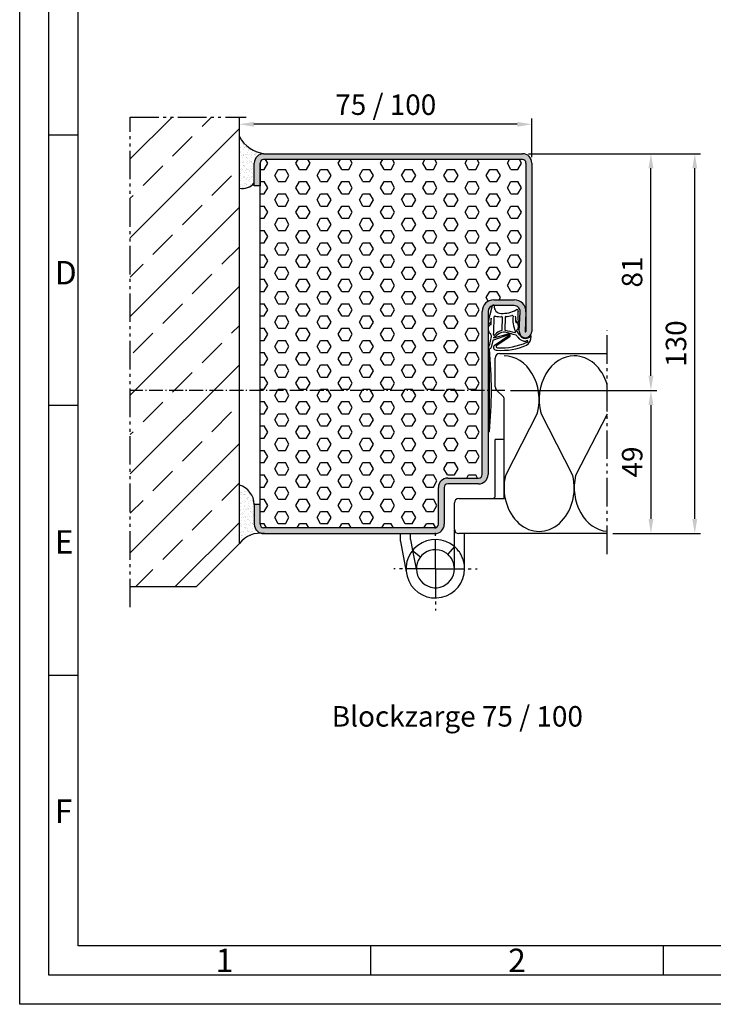
# Model space of a CAD drawing. Units: millimetres. Extents: x 4433 to 5273, y 801 to 1395.
# Drawn here: x 4433 to 4670, y 801 to 1138 of the extents above; entities that cross this region are included whole.
import ezdxf

# ---------------------------------------------------------------- set-up
doc = ezdxf.new("R2010")
doc.units = ezdxf.units.MM
for name, pattern in [('AM_DIN_F_W050', [6.25, 4.75, -1.5]), ('DASHED', [15, 7, -8]), ('gen4a', [16.25, 9.75, -1.5, 1, -1.5, 1, -1.5]), ('gen7', [13.75, 9.75, -1.5, 1, -1.5]), ('gen7a', [6.875, 4.75, -0.875, 0.375, -0.875])]:
    doc.linetypes.add(name, pattern=pattern)
doc.layers.get('0').update_dxf_attribs({"lineweight": 50})
for name, color, linetype, lineweight in [('0AL Kontur', 30, 'Continuous', 30), ('3N', 6, 'AM_DIN_F_W050', 25), ('4', 3, 'Continuous', 25), ('5', 3, 'Continuous', 25), ('6', 2, 'Continuous', 35), ('7', 4, 'gen7', 25), ('7A', 4, 'gen7a', 25), ('8', 1, 'Continuous', 25), ('BOR', 7, 'Continuous', 50)]:
    doc.layers.add(name, color=color, linetype=linetype, lineweight=lineweight)
doc.layers.add('BRUCH', color=9, linetype='gen4a')
doc.layers.add('PEN_Blattrahmen', color=7, linetype='Continuous')
doc.styles.get("Standard").update_dxf_attribs({"font": 'ISOCP.SHX'})
doc.styles.add('Univia', font='txt')
doc.dimstyles.new('M 1_002$0', dxfattribs={"dimscale": 2, "dimtxt": 3.5, "dimasz": 2.5, "dimexe": 1, "dimexo": 1, "dimgap": 1, "dimtad": 1, "dimdsep": 46, "dimtxsty": 'Univia', "dimcen": 0, "dimclrd": 256, "dimclre": 256, "dimclrt": 2, "dimazin": 2, "dimtp": 0.1, "dimtm": 0.1, "dimtfac": 0.71, "dimtix": 1, "dimtmove": 1, "dimatfit": 3, "dimfxl": 1, "dimlwd": -1, "dimlwe": -1, "dimarcsym": 0})

# ---------------------------------------------------------------- blocks, each defined once
blk = doc.blocks.new('*X118')
at = {"color": 0}
for p, q in [((71.28, 147.53), (71.28, 147.53)), ((71.34, 145.6), (71.34, 145.6)), ((71.4, 146.72), (71.4, 146.72)), ((71.6, 147.57), (71.6, 147.57)), ((71.74, 146.67), (71.74, 146.67)), ((71.78, 147.4), (71.78, 147.4)), ((72.26, 146.74), (72.26, 146.74)), ((72.57, 147.96), (72.57, 147.96)), ((72.65, 146.6), (72.65, 146.6)), ((72.69, 146.63), (72.69, 146.63)), ((72.99, 147.69), (72.99, 147.69)), ((73.08, 146.85), (73.08, 146.85)), ((73.38, 145.46), (73.38, 145.46)), ((73.65, 145.69), (73.65, 145.69)), ((73.8, 145.19), (73.8, 145.19)), ((73.83, 145.52), (73.83, 145.52)), ((74.04, 145.7), (74.04, 145.7)), ((74.44, 147.02), (74.44, 147.02)), ((74.51, 146.73), (74.51, 146.73)), ((71.07, 142.95), (71.07, 142.95)), ((71.31, 144.02), (71.31, 144.02)), ((71.4, 143.67), (71.4, 143.67)), ((71.47, 141.75), (71.47, 141.75)), ((71.49, 142.68), (71.49, 142.68)), ((71.7, 143.85), (71.7, 143.85)), ((72.2, 144.22), (72.2, 144.22)), ((72.23, 141.56), (72.23, 141.56)), ((72.67, 144.2), (72.67, 144.2)), ((72.69, 142.93), (72.69, 142.93)), ((72.75, 144.71), (72.75, 144.71)), ((72.82, 142.78), (72.82, 142.78)), ((72.88, 142.77), (72.88, 142.77)), ((73.01, 141.71), (73.01, 141.71)), ((73.19, 144.27), (73.19, 144.27)), ((73.59, 141.73), (73.59, 141.73)), ((73.75, 141.97), (73.75, 141.97)), ((74, 144.38), (74, 144.38)), ((74.1, 143.77), (74.1, 143.77)), ((74.11, 141.8), (74.11, 141.8)), ((74.17, 141.84), (74.17, 141.84)), ((74.19, 142.95), (74.19, 142.95)), ((74.61, 142.69), (74.61, 142.69)), ((74.7, 144.72), (74.7, 144.72)), ((74.92, 141.91), (74.92, 141.91)), ((75.31, 144.69), (75.31, 144.69)), ((75.32, 144.22), (75.32, 144.22)), ((75.36, 144.56), (75.36, 144.56)), ((75.37, 142.77), (75.37, 142.77)), ((75.7, 143.81), (75.7, 143.81)), ((75.88, 144.63), (75.88, 144.63)), ((75.88, 143.64), (75.88, 143.64)), ((71.42, 141.45), (71.42, 141.45)), ((71.53, 139.82), (71.53, 139.82)), ((71.74, 140.18), (71.74, 140.18)), ((71.82, 138.91), (71.82, 138.91)), ((71.88, 140.44), (71.88, 140.44)), ((71.92, 140.01), (71.92, 140.01)), ((72.3, 140.18), (72.3, 140.18)), ((72.34, 138.98), (72.34, 138.98)), ((72.79, 139.21), (72.79, 139.21)), ((72.88, 140.85), (72.88, 140.85)), ((72.94, 138.93), (72.94, 138.93)), ((73.15, 139.09), (73.15, 139.09)), ((73.79, 138.3), (73.79, 138.3)), ((73.82, 139.21), (73.82, 139.21)), ((73.97, 138.13), (73.97, 138.13)), ((74.23, 139.92), (74.23, 139.92)), ((74.51, 139.27), (74.51, 139.27)), ((74.74, 141.06), (74.74, 141.06)), ((74.93, 140.89), (74.93, 140.89)), ((74.99, 140.45), (74.99, 140.45)), ((75.03, 139.34), (75.03, 139.34)), ((75.42, 140.18), (75.42, 140.18)), ((75.44, 140.84), (75.44, 140.84)), ((75.5, 138.91), (75.5, 138.91)), ((75.8, 140.09), (75.8, 140.09)), ((75.84, 139.44), (75.84, 139.44)), ((71.38, 136.27), (71.38, 136.27)), ((71.51, 136.7), (71.51, 136.7)), ((71.59, 137.89), (71.59, 137.89)), ((71.66, 135.96), (71.66, 135.96)), ((71.83, 136.46), (71.83, 136.46)), ((72.69, 137.94), (72.69, 137.94)), ((72.74, 136.44), (72.74, 136.44)), ((72.83, 135.54), (72.83, 135.54)), ((73, 137), (73, 137)), ((73.01, 135.38), (73.01, 135.38)), ((73.07, 135.07), (73.07, 135.07)), ((73.11, 137.67), (73.11, 137.67)), ((73.26, 136.51), (73.26, 136.51)), ((73.5, 135.44), (73.5, 135.44)), ((73.92, 135.17), (73.92, 135.17)), ((74.07, 136.62), (74.07, 136.62)), ((74.29, 137.99), (74.29, 137.99)), ((74.36, 136.06), (74.36, 136.06)), ((74.63, 136.7), (74.63, 136.7)), ((74.84, 137.33), (74.84, 137.33)), ((75.43, 136.8), (75.43, 136.8)), ((75.56, 136.99), (75.56, 136.99)), ((75.63, 135.06), (75.63, 135.06)), ((75.8, 137.95), (75.8, 137.95)), ((75.84, 136.42), (75.84, 136.42)), ((75.95, 136.87), (75.95, 136.87)), ((76.02, 136.25), (76.02, 136.25)), ((71.19, 132.93), (71.19, 132.93)), ((71.49, 133.69), (71.49, 133.69)), ((71.61, 132.66), (71.61, 132.66)), ((71.72, 134.04), (71.72, 134.04)), ((71.78, 132.11), (71.78, 132.11)), ((71.87, 132.79), (71.87, 132.79)), ((72.06, 132.62), (72.06, 132.62)), ((72.3, 133.8), (72.3, 133.8)), ((72.32, 134.2), (72.32, 134.2)), ((73.13, 133.15), (73.13, 133.15)), ((73.66, 133.98), (73.66, 133.98)), ((73.88, 134.58), (73.88, 134.58)), ((74.18, 134.05), (74.18, 134.05)), ((74.3, 132.93), (74.3, 132.93)), ((74.42, 134.14), (74.42, 134.14)), ((74.88, 133.67), (74.88, 133.67)), ((75, 134.15), (75, 134.15)), ((75.06, 133.5), (75.06, 133.5)), ((75.44, 134.2), (75.44, 134.2)), ((76.35, 134.33), (76.35, 134.33)), ((76.87, 134.4), (76.87, 134.4)), ((77.04, 134.17), (77.04, 134.17)), ((71.89, 131.15), (71.89, 131.15))]:
    blk.add_line(p, q, dxfattribs=at)
blk = doc.blocks.new('*X117')
at = {"color": 0}
for p, q in [((96.16, 237.67), (96.16, 237.67)), ((96.44, 238.21), (96.44, 238.21)), ((97.15, 236.75), (97.15, 236.75)), ((97.33, 236.65), (97.33, 236.65)), ((97.34, 236.59), (97.34, 236.59)), ((98.21, 235.79), (98.21, 235.79)), ((95.98, 235.61), (95.98, 235.61)), ((96.04, 233.68), (96.04, 233.68)), ((96.07, 234.46), (96.07, 234.46)), ((96.08, 232.73), (96.08, 232.73)), ((96.2, 234), (96.2, 234)), ((96.38, 233.83), (96.38, 233.83)), ((96.49, 235.37), (96.49, 235.37)), ((96.6, 232.79), (96.6, 232.79)), ((97.24, 235.7), (97.24, 235.7)), ((97.25, 233.03), (97.25, 233.03)), ((97.39, 234.72), (97.39, 234.72)), ((97.41, 232.9), (97.41, 232.9)), ((97.45, 232.79), (97.45, 232.79)), ((97.67, 235.43), (97.67, 235.43)), ((97.84, 235.55), (97.84, 235.55)), ((98.05, 233.2), (98.05, 233.2)), ((98.37, 235.62), (98.37, 235.62)), ((98.47, 232.93), (98.47, 232.93)), ((98.68, 235.71), (98.68, 235.71)), ((98.74, 233.78), (98.74, 233.78)), ((98.77, 233.08), (98.77, 233.08)), ((99.18, 234.47), (99.18, 234.47)), ((99.2, 234.88), (99.2, 234.88)), ((99.29, 233.15), (99.29, 233.15)), ((99.39, 234.71), (99.39, 234.71)), ((99.95, 234.71), (99.95, 234.71)), ((100.01, 232.78), (100.01, 232.78)), ((100.1, 233.26), (100.1, 233.26)), ((100.26, 233.91), (100.26, 233.91)), ((101.17, 233.2), (101.17, 233.2)), ((101.25, 233), (101.25, 233)), ((101.36, 233.81), (101.36, 233.81)), ((101.44, 232.83), (101.44, 232.83)), ((101.46, 233.44), (101.46, 233.44)), ((101.59, 232.94), (101.59, 232.94)), ((101.98, 233.5), (101.98, 233.5)), ((102.71, 232.88), (102.71, 232.88)), ((102.79, 233.61), (102.79, 233.61)), ((96.11, 231.76), (96.11, 231.76)), ((96.17, 230.42), (96.17, 230.42)), ((96.17, 229.83), (96.17, 229.83)), ((96.29, 230.28), (96.29, 230.28)), ((96.88, 231.96), (96.88, 231.96)), ((97, 230.26), (97, 230.26)), ((97.29, 229.36), (97.29, 229.36)), ((97.47, 229.2), (97.47, 229.2)), ((97.52, 230.86), (97.52, 230.86)), ((97.52, 230.33), (97.52, 230.33)), ((97.69, 229.45), (97.69, 229.45)), ((98.25, 232.12), (98.25, 232.12)), ((98.33, 230.43), (98.33, 230.43)), ((98.43, 231.95), (98.43, 231.95)), ((98.81, 231.85), (98.81, 231.85)), ((98.86, 230.69), (98.86, 230.69)), ((98.87, 229.93), (98.87, 229.93)), ((99.28, 230.43), (99.28, 230.43)), ((99.3, 231.15), (99.3, 231.15)), ((99.69, 230.61), (99.69, 230.61)), ((99.99, 231.96), (99.99, 231.96)), ((100.07, 230.85), (100.07, 230.85)), ((100.21, 230.68), (100.21, 230.68)), ((100.3, 230.24), (100.3, 230.24)), ((100.48, 230.07), (100.48, 230.07)), ((100.8, 229.46), (100.8, 229.46)), ((101.02, 230.79), (101.02, 230.79)), ((101.42, 231.89), (101.42, 231.89)), ((96.23, 227.9), (96.23, 227.9)), ((96.29, 225.98), (96.29, 225.98)), ((96.33, 226.61), (96.33, 226.61)), ((96.52, 226.44), (96.52, 226.44)), ((96.55, 228.18), (96.55, 228.18)), ((96.56, 227.61), (96.56, 227.61)), ((96.98, 227.92), (96.98, 227.92)), ((97.36, 225.68), (97.36, 225.68)), ((97.58, 228.94), (97.58, 228.94)), ((97.64, 227.01), (97.64, 227.01)), ((97.92, 227.79), (97.92, 227.79)), ((98.34, 228.4), (98.34, 228.4)), ((98.44, 227.86), (98.44, 227.86)), ((98.49, 226.95), (98.49, 226.95)), ((98.93, 228), (98.93, 228)), ((99, 226.07), (99, 226.07)), ((99.25, 227.97), (99.25, 227.97)), ((99.34, 227.49), (99.34, 227.49)), ((99.52, 227.32), (99.52, 227.32)), ((99.67, 228.19), (99.67, 228.19)), ((100.09, 227.92), (100.09, 227.92)), ((100.14, 228.93), (100.14, 228.93)), ((100.2, 227), (100.2, 227)), ((100.39, 226.52), (100.39, 226.52)), ((100.48, 225.69), (100.48, 225.69)), ((100.61, 228.15), (100.61, 228.15)), ((96.15, 224.97), (96.15, 224.97)), ((96.19, 224.44), (96.19, 224.44)), ((96.36, 224.05), (96.36, 224.05)), ((96.43, 222.89), (96.43, 222.89)), ((96.67, 225.04), (96.67, 225.04)), ((97.07, 222.5), (97.07, 222.5)), ((97.39, 225.64), (97.39, 225.64)), ((97.48, 225.14), (97.48, 225.14)), ((97.59, 222.57), (97.59, 222.57)), ((97.71, 225.08), (97.71, 225.08)), ((97.77, 223.16), (97.77, 223.16)), ((97.78, 225.41), (97.78, 225.41)), ((98.17, 223.18), (98.17, 223.18)), ((98.38, 224.73), (98.38, 224.73)), ((98.4, 222.68), (98.4, 222.68)), ((98.57, 224.56), (98.57, 224.56)), ((98.59, 222.91), (98.59, 222.91)), ((98.84, 225.32), (98.84, 225.32)), ((99.06, 224.15), (99.06, 224.15)), ((99.3, 224.44), (99.3, 224.44)), ((99.36, 225.39), (99.36, 225.39)), ((99.44, 223.76), (99.44, 223.76)), ((99.76, 222.86), (99.76, 222.86)), ((100.17, 225.5), (100.17, 225.5)), ((100.26, 225.07), (100.26, 225.07)), ((100.28, 222.92), (100.28, 222.92)), ((100.33, 223.15), (100.33, 223.15)), ((100.43, 222.85), (100.43, 222.85)), ((100.9, 225.42), (100.9, 225.42)), ((96.42, 222.12), (96.42, 222.12)), ((96.99, 221.93), (96.99, 221.93)), ((97.43, 221.98), (97.43, 221.98)), ((97.61, 221.81), (97.61, 221.81)), ((99.12, 222.22), (99.12, 222.22))]:
    blk.add_line(p, q, dxfattribs=at)
blk = doc.blocks.new('*D180')
at = {"layer": '5', "transparency": 16777216}
for p, q in [((4607.12, 1091.83), (4666.03, 1091.83)), ((4664.03, 967), (4664.03, 1086.83)), ((4636.03, 962), (4666.03, 962))]:
    blk.add_line(p, q, dxfattribs=at)
for points in [[(4663.2, 1086.83), (4664.87, 1086.83), (4664.03, 1091.83)], [(4663.2, 967), (4664.87, 967), (4664.03, 962)]]:
    blk.add_solid(points, dxfattribs=at)
at = {"layer": 'Defpoints', "color": 0, "transparency": 16777216}
for p in [(4605.12, 1091.83), (4664.03, 1091.83), (4634.03, 962)]:
    blk.add_point(p, dxfattribs=at)
at = {"layer": '5', "color": 2, "transparency": 16777216, "insert": (4658.51, 1026.92), "char_height": 7, "attachment_point": 5, "rotation": 90, "style": 'Univia'}
blk.add_mtext('130', dxfattribs=at)
blk = doc.blocks.new('*D181')
at = {"layer": '5', "transparency": 16777216}
for p, q in [((4607.12, 1091.83), (4651.03, 1091.83)), ((4649.03, 1015.94), (4649.03, 1086.83)), ((4601.05, 1010.94), (4651.03, 1010.94))]:
    blk.add_line(p, q, dxfattribs=at)
for points in [[(4648.2, 1086.83), (4649.87, 1086.83), (4649.03, 1091.83)], [(4648.2, 1015.94), (4649.87, 1015.94), (4649.03, 1010.94)]]:
    blk.add_solid(points, dxfattribs=at)
at = {"layer": 'Defpoints', "color": 0, "transparency": 16777216}
for p in [(4605.12, 1091.83), (4649.03, 1091.83), (4599.05, 1010.94, 4.99)]:
    blk.add_point(p, dxfattribs=at)
at = {"layer": '5', "color": 2, "transparency": 16777216, "insert": (4643.51, 1051.39), "char_height": 7, "attachment_point": 5, "rotation": 90, "style": 'Univia'}
blk.add_mtext('81', dxfattribs=at)
blk = doc.blocks.new('*D182')
at = {"layer": '5', "transparency": 16777216}
for p, q in [((4601.05, 1010.94), (4651.03, 1010.94)), ((4649.03, 1005.94), (4649.03, 967)), ((4636.03, 962), (4651.03, 962))]:
    blk.add_line(p, q, dxfattribs=at)
for points in [[(4648.2, 1005.94), (4649.87, 1005.94), (4649.03, 1010.94)], [(4648.2, 967), (4649.87, 967), (4649.03, 962)]]:
    blk.add_solid(points, dxfattribs=at)
at = {"layer": 'Defpoints', "color": 0, "transparency": 16777216}
for p in [(4599.05, 1010.94, 4.99), (4634.03, 962), (4649.03, 962)]:
    blk.add_point(p, dxfattribs=at)
at = {"layer": '5', "color": 2, "transparency": 16777216, "insert": (4643.53, 986.47), "char_height": 7, "attachment_point": 5, "rotation": 90, "style": 'Univia'}
blk.add_mtext('49', dxfattribs=at)
blk = doc.blocks.new('*D183')
at = {"layer": '5', "transparency": 16777216}
for p, q in [((4608.32, 1090.63), (4608.32, 1103.87)), ((4603.32, 1101.87), (4513.32, 1101.87))]:
    blk.add_line(p, q, dxfattribs=at)
for points in [[(4513.32, 1102.7), (4513.32, 1101.03), (4508.32, 1101.87)], [(4603.32, 1102.7), (4603.32, 1101.03), (4608.32, 1101.87)]]:
    blk.add_solid(points, dxfattribs=at)
at = {"layer": 'Defpoints', "color": 0, "transparency": 16777216}
for p in [(4508.32, 1101.87), (4508.32, 1101.87), (4608.32, 1088.63)]:
    blk.add_point(p, dxfattribs=at)
at = {"layer": '5', "color": 2, "transparency": 16777216, "insert": (4558.37, 1107.66), "char_height": 7, "attachment_point": 5, "style": 'Univia'}
blk.add_mtext('75 / 100', dxfattribs=at)
blk = doc.blocks.new('DNG_100643-gequ')
at = {"layer": '5', "ltscale": 0.2}
for p, q in [((-5.09, -5.76), (-4.54, -3.36)), ((-4.54, -3.36), (-3.69, -0.24)), ((-4.2, -4.54), (-4.4, -6.16)), ((-0.4, -8.51), (-0.32, -4.28)), ((0.58, -4.31), (0.51, -8.57)), ((4.27, -6.02), (4.43, -6.02)), ((-3.21, -11.32), (1.63, -9.92)), ((-3.57, -12.22), (-4.21, -14.55)), ((1.74, -10.25), (-3.35, -12.07)), ((-5.03, -15.05), (-5.13, -15.03))]:
    blk.add_line(p, q, dxfattribs=at)
at = {"layer": '5'}
for p, q in [((-3.09, -13.86), (1.9, -10.51)), ((2.17, -10.92), (-2.41, -14.01))]:
    blk.add_line(p, q, dxfattribs=at)
for centre, radius, start, end in [((-3.45, -0.31), 0.25, 351.254, 164.7426), ((-0.77, -0.5), 2.43, 176.4667, 269.9047), ((-0.37, 7.01), 9.95, 267.6399, 298.4147), ((4.67, -2.02), 0.413, 331.4459, 138.3499), ((15.57, -3.86), 10.67, 171.7248, 189.7175), ((5.67, -2.43), 0.665, 161.0745, 170.8007), ((-4.72, -5.93), 0.4, 154.6448, 325.1102), ((-104.81, -4.73), 100.62, 358.8827, 0.1066), ((-104.81, -4.73), 101.62, 356.9418, 0.3557), ((-2.9, -4.1), 0.3, 60.6619, 180.3557), ((-1.25, 1.08), 5.14, 253.0444, 277.4), ((-0.62, -4.31), 0.3, 5.7243, 83.9541), ((0.88, -4.28), 0.3, 98.5658, 185.7243), ((0.9, 1.93), 5.91, 269.3395, 289.3717), ((3.03, -3.9), 0.3, 357.3398, 122.315), ((13.18, -5.06), 9.92, 173.3883, 203.9201), ((9.31, -3.84), 5.23, 180.5531, 202.8494), ((19.65, -3.57), 15.57, 181.1496, 189.0346), ((4.79, -5.82), 0.303, 189.7265, 30.7272), ((-108.88, -41.74), 109.3, 16.405, 16.9498), ((0.42, -13), 4.3, 104.2439, 139.238), ((0.51, -13.21), 3.91, 96.8466, 138.7821), ((-0.7, -8.54), 0.3, 282.2789, 5.7243), ((0.14, -10.32), 1, 74.3424, 95.998), ((-8.56, -52.26), 43.82, 72.8207, 78.183), ((0.8, -8.54), 0.3, 185.7243, 249.8368), ((-9.51, -62.09), 54.24, 75.7147, 79.1492), ((1.78, -10.48), 0.582, 310.8849, 105.0367), ((3.94, -9.27), 0.261, 256.0461, 47.8595), ((-5.89, -17.44), 13.47, 31.5504, 39.9287), ((-37.17, -4.32), 33.78, 341.5332, 348.8362), ((-3.37, -12.47), 0.4, 86.651, 88.2769), ((-3.19, -11.17), 0.155, 98.8803, 263.1005), ((-3.14, -10.16), 0.2, 176.9418, 295.9425), ((-3.45, -9.53), 1.5, 278.8803, 312.6381), ((-3.45, -9.53), 0.9, 295.9425, 312.6381), ((-0.77, 7.14), 21.84, 266.6843, 293.905), ((1.8, -10.39), 0.154, 310.5476, 112.053), ((4.19, -10.85), 0.5, 30.5306, 66.6089), ((7.89, -8.66), 3.8, 210.5306, 218.1714), ((7.56, -9.33), 3.14, 212.2972, 274.7599), ((7.6, -9.12), 2.38, 212.3369, 293.3885), ((8.11, -12.53), 0.3, 265.1004, 166.8938), ((6.03, -10.78), 3.54, 302.8981, 0.0296), ((8.16, -10.25), 1.12, 290.173, 337.2139), ((9.36, -10.77), 0.2, 357.8259, 153.2433), ((-4.88, -14.36), 0.7, 257.5155, 344.781), ((-2.34, -14.53), 1, 137.8562, 281.5203), ((-2.12, -14.27), 0.4, 137.8562, 282.2652), ((-0.39, 4.28), 19.86, 264.9225, 294.8068)]:
    blk.add_arc(centre, radius, start, end, dxfattribs=at)
at = {"layer": '5', "ltscale": 0.2}
blk.add_arc((-3.36, -12.28), 0.212, 83.1005, 164.781, dxfattribs=at)
at = {"layer": '5', "extrusion": (0, 0, -1)}
for centre, major_axis, ratio, start_param, end_param in [((-4.27, -8.28), (0.06, 1.59), 0.522996, 3.135672, 6.282786), ((4.44, -7.4), (0, 1.39), 0.471759, 6.271757, 9.424778)]:
    blk.add_ellipse(centre, major_axis=major_axis, ratio=ratio, start_param=start_param, end_param=end_param, dxfattribs=at)
blk = doc.blocks.new('GEN_A3')
for p, q in [((5, 5), (5, 292)), ((415, 5), (5, 5))]:
    blk.add_line(p, q)
at = {"layer": 'BOR', "color": 1, "lineweight": 25}
for p, q in [((0, 0), (0, 297)), ((10, 10), (10, 287)), ((10, 148.498), (5, 148.498)), ((10, 102.332), (5, 102.332)), ((10, 56.166), (5, 56.166)), ((227.12, 10), (10, 10)), ((60, 10), (60, 5)), ((110, 10), (110, 5)), ((420, 0), (0, 0))]:
    blk.add_line(p, q, dxfattribs=at)
for s, p in [('D', (6, 123)), ('E', (6, 77)), ('F', (6, 31)), ('1', (33.5, 5.5)), ('2', (83.5, 5.5))]:
    blk.add_text(s, height=4, dxfattribs=at).set_placement(p)

msp = doc.modelspace()

# ---------------------------------------------------------------- hatches: boundary and pattern name
at = {"layer": '8'}
h = msp.add_hatch(dxfattribs=at)
h.set_pattern_fill('ANSI33', color=256, scale=2.996624, style=0)
h.set_pattern_definition([(45, (16423.61, -63275.421), (-13.455224, 13.455224), []), (45, (16437.066, -63275.421), (-13.455224, 13.455224), [9.51428, -4.75714])])
h.paths.add_polyline_path([(4508.3154335, 1104.3059918), (4471.0352579, 1104.3059918), (4471.0352579, 943.82428), (4493.5592059, 943.82428), (4508.3154335, 959.5793822)])
h = msp.add_hatch(color=256, dxfattribs=at)
edge = h.paths.add_edge_path()
edge.add_line((4513.4223525, 1088.6342866), (4513.4203777, 1080.8430653))
edge.add_line((4513.4203777, 1080.8430653), (4515.4220763, 1080.8430653))
edge.add_line((4515.4220763, 1080.8430653), (4515.4201016, 1088.6342866))
edge.add_arc((4516.618751, 1088.6342866), 1.1986494, 90.000000001, 179.999999999, ccw=False)
edge.add_line((4516.618751, 1089.8329361), (4605.1190348, 1089.8329361))
edge.add_arc((4605.1190348, 1088.6342866), 1.1986494, 0, 90, ccw=False)
edge.add_line((4606.3176842, 1088.6342866), (4606.3176842, 1031.071679))
edge.add_arc((4606.167853, 1031.071679), 0.1498312, -182.456072082, 0.000000003, ccw=False)
edge.add_line((4606.0181595, 1031.0780998), (4606.3040251, 1037.7427488))
edge.add_arc((4602.3121973, 1037.9139696), 3.9954981, 357.543927915, 450)
edge.add_line((4602.3121973, 1041.9094677), (4595.3300643, 1041.9094677))
edge.add_arc((4595.3300643, 1037.9139696), 3.9954981, 90, 180)
edge.add_line((4591.3345662, 1037.9139696), (4591.3345662, 982.1767705))
edge.add_arc((4590.1359168, 982.1767705), 1.1986494, 270, 359.999999999, ccw=False)
edge.add_line((4590.1359168, 980.9781211), (4579.5478467, 980.9781211))
edge.add_arc((4579.5478467, 977.7817226), 3.1963985, 90, 180)
edge.add_line((4576.3514482, 977.7817226), (4576.3514482, 965.1959034))
edge.add_arc((4575.1527987, 965.1959034), 1.1986494, 269.999999999, 359.999999999, ccw=False)
edge.add_line((4575.1527987, 963.997254), (4516.618751, 963.997254))
edge.add_arc((4516.618751, 965.1959034), 1.1986494, 180, 270, ccw=False)
edge.add_line((4515.4201016, 965.1959034), (4515.4201016, 971.9882503))
edge.add_line((4515.4201016, 971.9882503), (4513.4223525, 971.9882503))
edge.add_line((4513.4223525, 971.9882503), (4513.4223525, 965.1959034))
edge.add_arc((4516.618751, 965.1959034), 3.1963985, 180, 270)
edge.add_line((4516.618751, 961.9995049), (4575.1527987, 961.9995049))
edge.add_arc((4575.1527987, 965.1959034), 3.1963985, 270, 360)
edge.add_line((4578.3491972, 965.1959034), (4578.3491972, 977.7817226))
edge.add_arc((4579.5478467, 977.7817226), 1.1986494, 90, 180, ccw=False)
edge.add_line((4579.5478467, 978.980372), (4590.1359168, 978.980372))
edge.add_arc((4590.1359168, 982.1767705), 3.1963985, 270, 360)
edge.add_line((4593.3323153, 982.1767705), (4593.3323153, 1037.9139696))
edge.add_arc((4595.3300643, 1037.9139696), 1.9977491, 90, 180, ccw=False)
edge.add_line((4595.3300643, 1039.9117186), (4602.3121973, 1039.9117186))
edge.add_arc((4602.3121973, 1037.9139696), 1.9977491, -2.456072084, 90, ccw=False)
edge.add_line((4604.3081112, 1037.8283592), (4604.0222456, 1031.1637102))
edge.add_arc((4606.167853, 1031.071679), 2.1475802, 177.543927915, 360)
edge.add_line((4608.3154333, 1031.071679), (4608.3154333, 1088.6342866))
edge.add_arc((4605.1190348, 1088.6342866), 3.1963985, 0.000000001, 89.999999999)
edge.add_line((4605.1190348, 1091.8306852), (4516.9184134, 1091.8306852))
edge.add_arc((4516.6402714, 1088.6247953), 3.2179329, 85.041453958, 179.83100562)
h = msp.add_hatch(dxfattribs=at)
h.set_pattern_fill('HEX', color=256, scale=0.759145)
h.set_pattern_definition([(0, (16423.611, -63275.4213), (0, 4.1747348), [2.41028425, -4.8205685]), (120, (16423.611, -63275.4213), (-3.61542638, -2.0873674), [2.41028425, -4.8205685]), (60, (16426.021, -63275.4213), (-3.61542638, 2.0873674), [2.41028425, -4.8205685])])
edge = h.paths.add_edge_path()
edge.add_line((4591.3345662, 1010.9443571), (4515.4201016, 1010.9443571))
edge.add_line((4515.4201016, 1010.9443571), (4515.4201016, 971.9882503))
edge.add_line((4515.4201016, 971.9882503), (4515.4201016, 965.1959034))
edge.add_arc((4516.618751, 965.1959034), 1.1986494, 180.000000001, 270.000000001)
edge.add_line((4516.618751, 963.997254), (4575.1527987, 963.997254))
edge.add_arc((4575.1527987, 965.1959034), 1.1986494, 269.999999999, 359.999999999)
edge.add_line((4576.3514482, 965.1959034), (4576.3514482, 977.7817226))
edge.add_arc((4579.5478467, 977.7817226), 3.1963985, 90, 180, ccw=False)
edge.add_line((4579.5478467, 980.9781211), (4590.1359168, 980.9781211))
edge.add_arc((4590.1359168, 982.1767705), 1.1986494, 269.999999999, 359.999999999)
edge.add_line((4591.3345662, 982.1767705), (4591.3345662, 1010.9443571))
edge = h.paths.add_edge_path()
edge.add_line((4606.3166983, 1089.8329361), (4515.4210875, 1089.8329361))
edge.add_line((4515.4210875, 1089.8329361), (4515.4201016, 1010.9443571))
edge.add_line((4515.4201016, 1010.9443571), (4591.3345662, 1010.9443571))
edge.add_line((4591.3345662, 1010.9443571), (4591.3345662, 1037.9139696))
edge.add_arc((4595.3300643, 1037.9139696), 3.9954981, 90, 180, ccw=False)
edge.add_line((4595.3300643, 1041.9094677), (4602.3121973, 1041.9094677))
edge.add_arc((4602.3121973, 1037.9139696), 3.9954981, 0, 90, ccw=False)
edge.add_line((4606.3076955, 1037.9139696), (4606.3166983, 1089.8329361))

# ---------------------------------------------------------------- linework, layer by layer
at = {"layer": '0AL Kontur'}
for p, q in [((4508.3154335, 958.5805076, 4.9943727), (4508.3154335, 1104.3059918, 4.9943727)), ((4516.618751, 1091.8306852), (4605.1190348, 1091.8306852)), ((4513.4223525, 1080.8430653), (4513.4223525, 1088.6342866)), ((4515.4201016, 971.9882503), (4515.4201016, 1088.6342866)), ((4515.4201016, 1088.6342866), (4515.4201016, 1080.8430653)), ((4605.1190348, 1089.8329361), (4516.618751, 1089.8329361)), ((4606.3176842, 1088.6342866), (4606.3176842, 1031.071679)), ((4608.3154333, 1088.6342866), (4608.3154333, 1031.071679)), ((4515.4201016, 1080.8430653), (4513.4223525, 1080.8430653)), ((4595.3300643, 1041.9094677), (4602.3121973, 1041.9094677)), ((4602.3121973, 1039.9117186), (4595.3300643, 1039.9117186)), ((4591.3345662, 982.1767705), (4591.3345662, 1037.9139696)), ((4593.3323153, 1037.9139696), (4593.3323153, 982.1767705)), ((4604.0222456, 1031.1637102), (4604.3081112, 1037.8283592)), ((4606.3040251, 1037.7427488), (4606.0181595, 1031.0780998)), ((4597.3167939, 1023.4995049), (4634.0347957, 1023.4995049)), ((4595.8184821, 1012.1229834), (4595.8184821, 1022.0011931)), ((4598.595683, 1008.7251614), (4596.2573275, 1011.063517)), ((4598.8151057, 973.9995049), (4598.8151057, 1008.1954282)), ((4598.8151057, 994.2003842), (4595.815283, 994.200351)), ((4595.815283, 975.000351), (4595.815283, 994.200351)), ((4579.5478467, 980.9781211), (4590.1359168, 980.9781211)), ((4576.3514482, 965.1959034), (4576.3514482, 977.7817226)), ((4578.3491972, 977.7817226), (4578.3491972, 965.1959034)), ((4590.1359168, 978.980372), (4579.5478467, 978.980372)), ((4581.8342386, 963.4978167), (4581.8342386, 972.4876876)), ((4583.3325504, 973.9995049), (4598.8151057, 973.9995049)), ((4515.4201016, 971.9882503), (4513.4223525, 971.9882503)), ((4513.4223525, 971.9882503), (4513.4223525, 965.1959034)), ((4515.4201016, 965.1959034), (4515.4201016, 971.9882503)), ((4575.1527987, 963.997254), (4516.618751, 963.997254)), ((4516.618751, 961.9995049), (4575.1527987, 961.9995049)), ((4634.0347957, 961.9995049), (4583.3325504, 961.9995049)), ((4508.3154335, 958.5805076, 0.0378039), (4493.5592059, 943.82428, 4.9943727)), ((4493.5592059, 943.82428, 4.9943727), (4471.0352579, 943.82428, 4.9943727))]:
    msp.add_line(p, q, dxfattribs=at)
at = {"layer": '0AL Kontur', "linetype": 'Continuous'}
for p, q in [((4581.832111, 957.5980375), (4581.8325504, 963.2994523)), ((4563.3323153, 961.9995049), (4563.3323153, 960.0452458)), ((4563.4015741, 959.3041158), (4565.3446533, 948.9985804)), ((4566.8323153, 959.9985207), (4566.8323153, 961.9995049)), ((4566.8323153, 959.9985207), (4567.5368357, 956.2619461)), ((4581.8323153, 957.5978627), (4581.8323153, 960.2485207)), ((4585.3323153, 949.9985207), (4585.3323153, 961.9995049)), ((4581.8323153, 949.9985207), (4581.8323153, 957.5978627))]:
    msp.add_line(p, q, dxfattribs=at)
at = {"layer": '0AL Kontur'}
for centre, radius, start, end in [((4518.3407327, 1103.2060257), 11.4639158, 209.013064178, 262.872991213), ((4516.618751, 1088.6342866), 3.1963985, 90, 180), ((4605.1190348, 1088.6342866), 3.1963985, 0, 89.999999999), ((4516.618751, 1088.6342866), 1.1986494, 90, 180), ((4605.1190348, 1088.6342866), 1.1986494, 0, 89.999999998), ((4509.3312146, 1085.3617834, 4.9943727), 5.3969165, 259.151362803, 319.292676351), ((4595.3300643, 1037.9139696), 3.9954981, 90, 180), ((4595.3300643, 1037.9139696), 1.9977491, 90, 180), ((4602.3121973, 1037.9139696), 3.9954981, 357.543927916, 90), ((4602.3121973, 1037.9139696), 1.9977491, 357.543927916, 90), ((4606.167853, 1031.071679), 2.1475802, 177.543927916, 0), ((4606.167853, 1031.071679), 0.1498312, 177.543927916, 0), ((4597.3167939, 1022.0011931), 1.4983118, 90, 180), ((4597.3167939, 1012.1229834), 1.4983118, 180, 225.000000001), ((4598.0659498, 1008.1954282), 0.7491559, 0, 45.000000001), ((4579.5478467, 977.7817226), 3.1963985, 90, 180), ((4590.1359168, 982.1767705), 3.1963985, 270, 0), ((4590.1359168, 982.1767705), 1.1986494, 270, 0), ((4506.2520414, 971.706128), 7.1758591, 2.253191309, 73.288883234), ((4579.5478467, 977.7817226), 1.1986494, 90, 180), ((4583.3325504, 972.5011931), 1.4983118, 90, 180), ((4594.8081994, 975.0026007), 1.0070861, 264.897846537, 359.872008475), ((4516.618751, 965.1959034), 3.1963985, 180, 270), ((4516.618751, 965.1959034), 1.1986494, 180, 270), ((4575.1527987, 965.1959034), 3.1963985, 270, 0), ((4575.1527987, 965.1959034), 1.1986494, 270, 0), ((4583.3325504, 963.4978167), 1.4983118, 180, 270), ((4515.4079037, 953.2672611, 0.0378039), 8.8619254, 80.186052177, 143.161685122)]:
    msp.add_arc(centre, radius, start, end, dxfattribs=at)
at = {"layer": '0AL Kontur', "linetype": 'Continuous'}
for centre, radius, start, end in [((4567.3323153, 960.0452458), 4, 180, 190.677603376), ((4575.3323153, 949.9985207), 10, 49.458398127, 0), ((4575.3323153, 949.9985207), 6.5, 59.883933591, 0), ((4575.3323153, 949.9985207), 6.5, 49.458398127, 59.883933591), ((4575.3323153, 949.9985207), 6.5, 0, 49.458398127)]:
    msp.add_arc(centre, radius, start, end, dxfattribs=at)
at = {"layer": '3N', "linetype": 'DASHED'}
for p, q in [((4567.5368357, 956.2619461), (4570.2652536, 954.0697472)), ((4567.5368357, 956.2619461), (4568.9448608, 948.7941844)), ((4585.3199772, 950.9984609), (4585.1591682, 951.8513457))]:
    msp.add_line(p, q, dxfattribs=at)
at = {"layer": '3N', "linetype": 'Continuous'}
msp.add_line((4581.8323153, 957.5978627), (4579.5573153, 954.938093), dxfattribs=at)
at = {"layer": '3N', "linetype": 'DASHED'}
msp.add_arc((4575.3323153, 949.9985207), 10, 10.677603376, 49.458398127, dxfattribs=at)
at = {"layer": '4'}
for p, q in [((4593.8316405, 1025.0284712), (4593.3322033, 1025.0284712)), ((4593.8316405, 996.8602094), (4593.8316405, 1025.0284712)), ((4593.4048322, 996.8602094), (4593.8316405, 996.8602094))]:
    msp.add_line(p, q, dxfattribs=at)
msp.add_arc((4441.5533585, 1010.9443403), 152.9282117, 354.715779599, 5.284220401, dxfattribs=at)
at = {"layer": '7'}
for q in [(4575.3323153, 964.2485207), (4561.0823153, 949.9985207), (4589.5823153, 949.9985207), (4575.3323153, 935.7485207)]:
    msp.add_line((4575.3323153, 949.9985207), q, dxfattribs=at)
at = {"layer": '7A'}
msp.add_line((4599.0493374, 1010.9443571, 4.9943727), (4471.0352579, 1010.9443571), dxfattribs=at)
at = {"layer": '8'}
for p, q in [((4610.2698814, 1003.2807284), (4599.2691404, 981.8379951)), ((4622.3604304, 981.8379951), (4611.3596894, 1003.2807284)), ((4634.0347957, 1002.8224976), (4623.2691404, 981.8379951))]:
    msp.add_line(p, q, dxfattribs=at)
for centre, start_param, end_param in [((4598.8147854, 1007.7495049), 4.4098776523, 6.2831853072), ((4622.8147854, 1007.7495049), 0, 1.8733076548), ((4622.8147854, 1007.7495049), 5.0600616798, 6.2831853072), ((4610.8147854, 977.7495049), 1.294737308, 4.9884479991), ((4634.8147854, 977.7495049), 1.294737308, 3.0765476598)]:
    msp.add_ellipse(centre, major_axis=(0, 15), ratio=0.8, start_param=start_param, end_param=end_param, dxfattribs=at)
at = {"layer": 'BRUCH'}
for p, q in [((4471.0352579, 1104.3059918), (4510.6875955, 1104.3059918)), ((4471.0352579, 936.8321582), (4471.0352579, 1104.3059918)), ((4634.0347957, 955.0073832, -4.9943727), (4634.0347957, 1031.4212851, -4.9943727))]:
    msp.add_line(p, q, dxfattribs=at)

# ---------------------------------------------------------------- block references
at = {"xscale": 0.9988745347658616, "yscale": 0.9988745347658616, "zscale": 0.9988745347658616}
msp.add_blockref('DNG_100643-gequ', (4598.5799218, 1040.1773883), dxfattribs=at)
at = {"layer": '8', "xscale": 0.9988745347658616, "yscale": 0.9988745347658616, "zscale": 0.9988745347658616}
for name, p in [('*X117', (4412.4479623, 858.709048)), ('*X118', (4437.4198257, 828.7653213))]:
    msp.add_blockref(name, p, dxfattribs=at)
at = {"layer": 'PEN_Blattrahmen', "lineweight": 0, "xscale": 2, "yscale": 2, "zscale": 2}
msp.add_blockref('GEN_A3', (4433.2045439, 801.16291), dxfattribs=at)

# ---------------------------------------------------------------- texts
at = {"layer": '6', "insert": (4582.8451255, 893.8744254), "char_height": 7, "width": 88.89471888, "attachment_point": 8, "style": 'Univia'}
msp.add_mtext('Blockzarge 75 / 100', dxfattribs=at)

# ---------------------------------------------------------------- dimensions: what is measured, and where the dimension line sits
at = {"layer": '5'}
dim = msp.add_linear_dim(base=(4508.3154335, 1101.8662246), p1=(4608.3154333, 1088.6342866), p2=(4508.3154335, 1101.8662246), text='75 / 100', dimstyle='M 1_002$0', override={"dimdec": 0}, dxfattribs=at)
dim.commit()
dim.dimension.update_dxf_attribs({"geometry": '*D183', "text_midpoint": (4558.3717065, 1101.8662246), "dimtype": 160})
for base, p1, p2, angle, picture, middle in [((4649.0347958, 1091.8306852), (4599.0493374, 1010.9443571, 4.9943727), (4605.1190348, 1091.8306852), 90, '*D181', (4649.0347957, 1051.3875211)), ((4664.0347958, 1091.8306852), (4634.0347957, 961.9995049), (4605.1190348, 1091.8306852), 90, '*D180', (4664.0347957, 1026.915095)), ((4649.0347958, 961.9995049), (4599.0493374, 1010.9443571, 4.9943727), (4634.0347957, 961.9995049), 270, '*D182', (4649.0347957, 986.471931))]:
    dim = msp.add_linear_dim(base=base, p1=p1, p2=p2, angle=angle, dimstyle='M 1_002$0', override={"dimdec": 0}, dxfattribs=at)
    dim.commit()
    dim.dimension.update_dxf_attribs({"geometry": picture, "text_midpoint": middle, "dimtype": 160})

doc.saveas('drawing.dxf')
